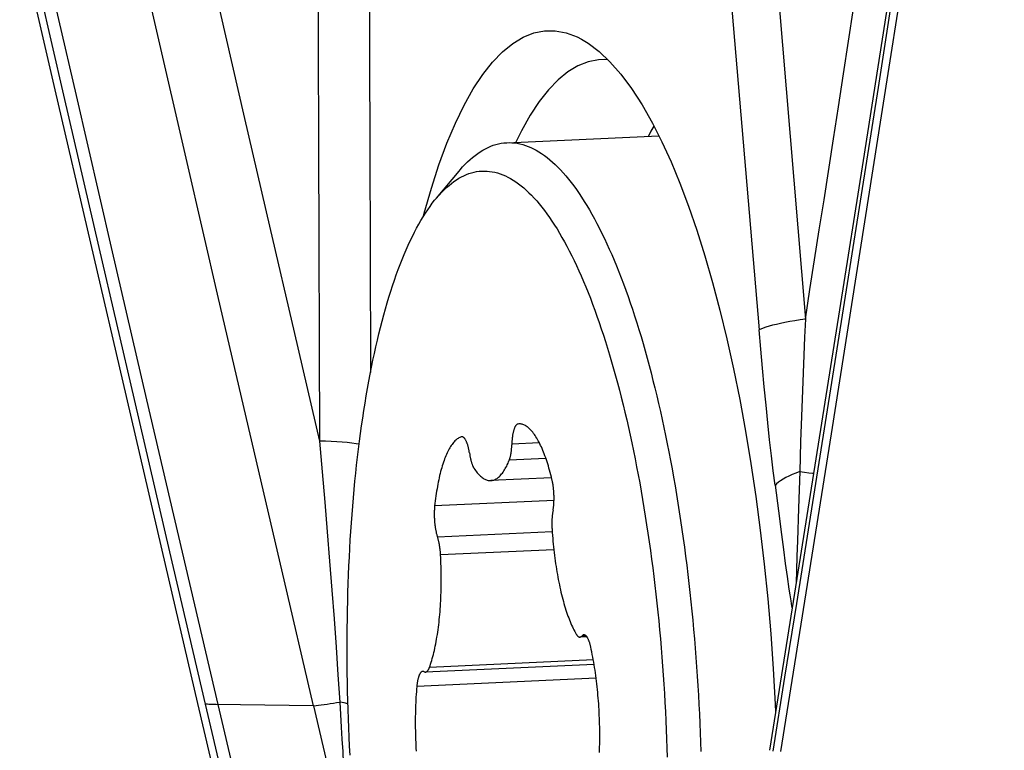
# Model space of a CAD drawing. Units: millimetres. Extents: x 0 to 594, y 0 to 420.
# Drawn here: x 240 to 243, y 128 to 131 of the extents above; entities that cross this region are included whole.
import ezdxf

# ---------------------------------------------------------------- set-up
doc = ezdxf.new("R2010")
doc.units = ezdxf.units.MM
doc.header["$LTSCALE"] = 32.67
doc.layers.add('10105076_CL', color=7, linetype='CONTINUOUS')
doc.layers.add('607088417-000_CL', color=7, linetype='CONTINUOUS')

msp = doc.modelspace()

# ---------------------------------------------------------------- linework, layer by layer
at = {"layer": '10105076_CL', "color": 7, "linetype": 'CONTINUOUS'}
for p, q in [((241.393, 130.2344), (241.9515, 130.2598)), ((241.1355, 130.0307), (241.2185, 130.1301)), ((241.4383, 129.2017), (241.4347, 129.2014)), ((241.5584, 129.0039), (241.3349, 128.9937)), ((241.6877, 128.4202), (241.662, 128.4191)), ((241.7143, 128.3189), (241.0956, 128.2908))]:
    msp.add_line(p, q, dxfattribs=at)
at = {"layer": '10105076_CL', "color": 9, "linetype": 'CONTINUOUS'}
for p, q in [((241.4416, 129.2017), (241.4347, 129.2014)), ((241.2309, 129.1545), (241.2269, 129.1543)), ((241.5135, 129.1321), (241.4124, 129.1275)), ((241.5376, 129.0746), (241.403, 129.0685)), ((241.5671, 128.9208), (241.1292, 128.9009)), ((241.5605, 128.8058), (241.1395, 128.7866)), ((241.5665, 128.7399), (241.1509, 128.721)), ((241.6845, 128.4239), (241.6694, 128.4232)), ((241.7114, 128.3352), (241.11, 128.3078)), ((241.7217, 128.2682), (241.0637, 128.2383))]:
    msp.add_line(p, q, dxfattribs=at)
at = {"layer": '10105076_CL', "color": 7, "linetype": 'CONTINUOUS'}
for points in [[(241.2185, 130.1301), (241.223, 130.1353), (241.2319, 130.1454), (241.241, 130.155), (241.2501, 130.1641), (241.2593, 130.1726), (241.2685, 130.1806), (241.2778, 130.188), (241.2872, 130.1949), (241.2966, 130.2013), (241.306, 130.2071), (241.3155, 130.2123), (241.3251, 130.217), (241.3347, 130.2212), (241.3443, 130.2248), (241.354, 130.2278), (241.3637, 130.2303)], [(241.3637, 130.2303), (241.3734, 130.2322), (241.3832, 130.2336), (241.393, 130.2344)], [(241.3945, 130.2345), (241.4028, 130.2346), (241.4127, 130.2343), (241.4226, 130.2335), (241.4324, 130.2321), (241.4423, 130.2301), (241.4523, 130.2276), (241.4622, 130.2245), (241.4721, 130.2208), (241.4821, 130.2166), (241.492, 130.2119), (241.502, 130.2066), (241.5119, 130.2007), (241.5218, 130.1943), (241.5318, 130.1874), (241.5417, 130.1799), (241.5516, 130.1719), (241.5615, 130.1633), (241.5713, 130.1542), (241.5812, 130.1445), (241.591, 130.1343), (241.6008, 130.1236), (241.6106, 130.1124), (241.6203, 130.1006), (241.6301, 130.0883), (241.6397, 130.0755), (241.6494, 130.0621), (241.659, 130.0483), (241.6685, 130.034), (241.678, 130.0191), (241.6875, 130.0037), (241.6969, 129.9879), (241.7062, 129.9715), (241.7155, 129.9547), (241.7248, 129.9374), (241.734, 129.9196), (241.7431, 129.9013), (241.7521, 129.8825), (241.7611, 129.8633), (241.77, 129.8436), (241.7789, 129.8235), (241.7876, 129.8029), (241.7963, 129.7819), (241.805, 129.7604), (241.8135, 129.7385), (241.8219, 129.7162), (241.8303, 129.6934), (241.8386, 129.6702), (241.8468, 129.6467), (241.8549, 129.6227), (241.8629, 129.5983), (241.8708, 129.5735), (241.8786, 129.5483), (241.8863, 129.5228), (241.8939, 129.4969), (241.9014, 129.4706), (241.9088, 129.4439), (241.9161, 129.4169), (241.9232, 129.3896), (241.9303, 129.3619), (241.9372, 129.3339), (241.9441, 129.3056), (241.9508, 129.2769), (241.9574, 129.248), (241.9639, 129.2187), (241.9702, 129.1891), (241.9764, 129.1593), (241.9826, 129.1292), (241.9885, 129.0988), (241.9944, 129.0681), (242.0001, 129.0372), (242.0057, 129.0061), (242.0111, 128.9747), (242.0165, 128.9431), (242.0216, 128.9112), (242.0267, 128.8792), (242.0316, 128.8469), (242.0364, 128.8144), (242.041, 128.7818), (242.0455, 128.7489), (242.0498, 128.7159), (242.054, 128.6828), (242.058, 128.6494), (242.0619, 128.616), (242.0657, 128.5824), (242.0693, 128.5486), (242.0728, 128.5148), (242.0761, 128.4808), (242.0792, 128.4468), (242.0822, 128.4126), (242.0851, 128.3783), (242.0878, 128.344), (242.0903, 128.3096), (242.0927, 128.2752), (242.0949, 128.2407), (242.097, 128.2062), (242.0989, 128.1716), (242.1007, 128.137), (242.1023, 128.1024), (242.1037, 128.0678), (242.105, 128.0332), (242.1061, 127.9986)], [(241.1377, 130.0333), (241.1464, 130.0432), (241.1551, 130.0526), (241.1639, 130.0615), (241.1728, 130.0699), (241.1818, 130.0777), (241.1908, 130.085), (241.1998, 130.0917), (241.2089, 130.0979), (241.2181, 130.1036), (241.2273, 130.1087), (241.2365, 130.1133), (241.2458, 130.1174), (241.2551, 130.1209), (241.2645, 130.1238), (241.2739, 130.1262)], [(241.2739, 130.1262), (241.2833, 130.1281), (241.2928, 130.1294), (241.3023, 130.1302), (241.3118, 130.1304), (241.3213, 130.13), (241.3309, 130.1292), (241.3405, 130.1277), (241.3501, 130.1258), (241.3597, 130.1232), (241.3693, 130.1202), (241.3789, 130.1166), (241.3885, 130.1124), (241.3982, 130.1077), (241.4078, 130.1024), (241.4174, 130.0967), (241.427, 130.0903), (241.4366, 130.0835), (241.4462, 130.0761), (241.4558, 130.0681), (241.4654, 130.0597), (241.475, 130.0507), (241.4845, 130.0412), (241.494, 130.0311), (241.5035, 130.0205), (241.5129, 130.0095), (241.5224, 129.9979), (241.5318, 129.9857), (241.5411, 129.9731), (241.5504, 129.96), (241.5597, 129.9463), (241.5689, 129.9322), (241.5781, 129.9176), (241.5872, 129.9025), (241.5963, 129.8869), (241.6054, 129.8708), (241.6143, 129.8542), (241.6232, 129.8372), (241.6321, 129.8196), (241.6409, 129.8017), (241.6496, 129.7832), (241.6583, 129.7643), (241.6669, 129.745), (241.6754, 129.7252), (241.6838, 129.705), (241.6922, 129.6843), (241.7005, 129.6632), (241.7087, 129.6417), (241.7168, 129.6198), (241.7248, 129.5974), (241.7328, 129.5747), (241.7406, 129.5515), (241.7484, 129.528), (241.7561, 129.5041), (241.7637, 129.4798), (241.7711, 129.4551), (241.7785, 129.43), (241.7858, 129.4046), (241.7929, 129.3788), (241.8, 129.3527), (241.807, 129.3263), (241.8138, 129.2995), (241.8205, 129.2724), (241.8272, 129.2449), (241.8337, 129.2172), (241.8401, 129.1891), (241.8463, 129.1608), (241.8525, 129.1322), (241.8585, 129.1033), (241.8644, 129.0741), (241.8702, 129.0446), (241.8758, 129.0149), (241.8814, 128.985), (241.8868, 128.9548), (241.892, 128.9243), (241.8971, 128.8937), (241.9021, 128.8628), (241.907, 128.8317), (241.9117, 128.8004), (241.9163, 128.7689), (241.9207, 128.7373), (241.9251, 128.7054), (241.9292, 128.6734), (241.9332, 128.6413), (241.9371, 128.609), (241.9408, 128.5765), (241.9444, 128.5439), (241.9479, 128.5112), (241.9512, 128.4784), (241.9543, 128.4454), (241.9573, 128.4124), (241.9602, 128.3793), (241.9628, 128.3461), (241.9654, 128.3128), (241.9678, 128.2795), (241.97, 128.2461), (241.9721, 128.2127), (241.974, 128.1793), (241.9758, 128.1458), (241.9774, 128.1123), (241.9789, 128.0788), (241.9802, 128.0452), (241.9813, 128.0118), (241.9823, 127.9783)], [(240.819, 127.9854), (240.8172, 128.0189), (240.8156, 128.0524), (240.8141, 128.0859), (240.8128, 128.1194), (240.8117, 128.1529), (240.8107, 128.1864), (240.8098, 128.2199), (240.8092, 128.2533), (240.8086, 128.2866), (240.8083, 128.32), (240.8081, 128.3532), (240.808, 128.3864), (240.8081, 128.4195), (240.8084, 128.4525), (240.8088, 128.4854), (240.8094, 128.5182), (240.8101, 128.5509), (240.811, 128.5834), (240.812, 128.6159), (240.8133, 128.6481), (240.8146, 128.6803), (240.8161, 128.7122), (240.8178, 128.744), (240.8196, 128.7757), (240.8216, 128.8071), (240.8237, 128.8383), (240.826, 128.8694), (240.8285, 128.9002), (240.8311, 128.9308), (240.8338, 128.9612), (240.8367, 128.9914), (240.8398, 129.0213), (240.843, 129.0509), (240.8463, 129.0803), (240.8498, 129.1095), (240.8534, 129.1383), (240.8572, 129.1669), (240.8611, 129.1952), (240.8652, 129.2231), (240.8694, 129.2508), (240.8738, 129.2782), (240.8783, 129.3052), (240.8829, 129.3319), (240.8877, 129.3583), (240.8926, 129.3844), (240.8976, 129.4101), (240.9028, 129.4354), (240.9081, 129.4604), (240.9135, 129.485), (240.9191, 129.5092), (240.9248, 129.533), (240.9306, 129.5565), (240.9366, 129.5796), (240.9426, 129.6022), (240.9488, 129.6245), (240.9551, 129.6463), (240.9616, 129.6678), (240.9681, 129.6888), (240.9748, 129.7093), (240.9815, 129.7295), (240.9884, 129.7492), (240.9954, 129.7684), (241.0025, 129.7872), (241.0097, 129.8055), (241.017, 129.8234), (241.0244, 129.8408), (241.0319, 129.8578), (241.0396, 129.8742), (241.0473, 129.8902), (241.0551, 129.9057), (241.0629, 129.9208), (241.0709, 129.9353), (241.079, 129.9493), (241.0871, 129.9628), (241.0954, 129.9758), (241.1037, 129.9884), (241.1121, 130.0004), (241.1205, 130.0119), (241.1291, 130.0228), (241.1355, 130.0307)], [(241.4347, 129.2014), (241.4338, 129.2012), (241.4329, 129.2009), (241.432, 129.2005), (241.4311, 129.2), (241.4303, 129.1994), (241.4294, 129.1987), (241.4286, 129.1979), (241.4277, 129.197), (241.4269, 129.196), (241.4261, 129.1949), (241.4253, 129.1937), (241.4246, 129.1923), (241.4238, 129.1909), (241.4231, 129.1894), (241.4223, 129.1878), (241.4216, 129.1861), (241.421, 129.1844), (241.4203, 129.1825), (241.4197, 129.1805), (241.4191, 129.1785), (241.4185, 129.1764), (241.4179, 129.1742), (241.4174, 129.1719), (241.4168, 129.1696), (241.4163, 129.1672), (241.4159, 129.1647), (241.4154, 129.1621), (241.415, 129.1595), (241.4146, 129.1568), (241.4143, 129.1541), (241.414, 129.1513), (241.4137, 129.1485), (241.4134, 129.1456), (241.4131, 129.1427), (241.4129, 129.1397), (241.4128, 129.1367), (241.4126, 129.1337), (241.4125, 129.1306), (241.4123, 129.1245)], [(241.5597, 128.9984), (241.5576, 129.007), (241.5554, 129.0155), (241.5532, 129.0238), (241.551, 129.032), (241.5486, 129.04), (241.5463, 129.0479), (241.5439, 129.0556), (241.5415, 129.0631), (241.539, 129.0705), (241.5365, 129.0777), (241.534, 129.0848), (241.5314, 129.0916), (241.5287, 129.0983), (241.5261, 129.1048), (241.5234, 129.1111), (241.5207, 129.1172), (241.5179, 129.1232), (241.5152, 129.1289), (241.5124, 129.1344), (241.5095, 129.1397), (241.5067, 129.1449), (241.5038, 129.1498), (241.5009, 129.1545), (241.498, 129.159), (241.4951, 129.1632), (241.4921, 129.1673), (241.4891, 129.1712), (241.4862, 129.1748), (241.4832, 129.1782), (241.4802, 129.1814), (241.4771, 129.1843), (241.4741, 129.187), (241.4711, 129.1895), (241.468, 129.1918), (241.465, 129.1938), (241.4619, 129.1957), (241.4589, 129.1972), (241.4559, 129.1986), (241.4528, 129.1997), (241.4498, 129.2006), (241.4467, 129.2012), (241.4437, 129.2016), (241.4407, 129.2018), (241.4383, 129.2017)], [(241.2269, 129.1543), (241.2239, 129.1533), (241.221, 129.152), (241.2181, 129.1505), (241.2152, 129.1487), (241.2123, 129.1468), (241.2094, 129.1445), (241.2066, 129.1421), (241.2038, 129.1394), (241.201, 129.1365), (241.1983, 129.1334), (241.1956, 129.1301), (241.1929, 129.1265), (241.1902, 129.1227), (241.1876, 129.1187), (241.185, 129.1145), (241.1824, 129.1101), (241.1799, 129.1054), (241.1775, 129.1006), (241.175, 129.0955), (241.1726, 129.0902), (241.1703, 129.0847), (241.168, 129.0791), (241.1657, 129.0732), (241.1635, 129.0671), (241.1613, 129.0609), (241.1592, 129.0544), (241.1571, 129.0478), (241.1551, 129.041), (241.1531, 129.034), (241.1512, 129.0268), (241.1494, 129.0195), (241.1475, 129.012), (241.1458, 129.0043), (241.1441, 128.9965), (241.1424, 128.9885), (241.1408, 128.9803), (241.1393, 128.972), (241.1378, 128.9636), (241.1364, 128.955), (241.1351, 128.9463), (241.1338, 128.9375), (241.1326, 128.9285), (241.1314, 128.9194), (241.1303, 128.9102), (241.1292, 128.9009)], [(241.2289, 129.1547), (241.2287, 129.1547), (241.2278, 129.1546), (241.2269, 129.1543)], [(241.2569, 129.0953), (241.2564, 129.0983), (241.2559, 129.1012), (241.2553, 129.104), (241.2548, 129.1068), (241.2542, 129.1095), (241.2536, 129.1122), (241.253, 129.1149), (241.2523, 129.1174), (241.2517, 129.1199), (241.251, 129.1223), (241.2503, 129.1247), (241.2495, 129.127), (241.2488, 129.1292), (241.248, 129.1313), (241.2472, 129.1334), (241.2464, 129.1354), (241.2456, 129.1372), (241.2448, 129.139), (241.244, 129.1407), (241.2431, 129.1424), (241.2422, 129.1439), (241.2414, 129.1453), (241.2405, 129.1466), (241.2396, 129.1479), (241.2387, 129.149), (241.2378, 129.15), (241.2369, 129.151), (241.236, 129.1518), (241.2351, 129.1525), (241.2342, 129.1532), (241.2332, 129.1537), (241.2323, 129.1541), (241.2314, 129.1544), (241.2305, 129.1546), (241.2296, 129.1547), (241.2289, 129.1547)], [(241.403, 129.0685), (241.4037, 129.0702), (241.4043, 129.072), (241.4049, 129.0738), (241.4055, 129.0758), (241.4061, 129.0778), (241.4067, 129.0799), (241.4072, 129.0821), (241.4077, 129.0843), (241.4082, 129.0866), (241.4087, 129.089), (241.4091, 129.0914), (241.4095, 129.0939), (241.4099, 129.0964), (241.4103, 129.099), (241.4106, 129.1017), (241.4109, 129.1044), (241.4112, 129.1072), (241.4115, 129.11), (241.4117, 129.1128), (241.4119, 129.1157), (241.4121, 129.1186), (241.4122, 129.1215), (241.4123, 129.1245)], [(241.2569, 129.0953), (241.2578, 129.0895), (241.2582, 129.0866), (241.2587, 129.0838), (241.2592, 129.0811), (241.2598, 129.0784), (241.2603, 129.0757), (241.2609, 129.0731), (241.2615, 129.0706), (241.2621, 129.0681), (241.2627, 129.0656), (241.2634, 129.0633), (241.2641, 129.0609), (241.2648, 129.0587), (241.2655, 129.0565), (241.2662, 129.0544), (241.267, 129.0524), (241.2677, 129.0505), (241.2685, 129.0486), (241.2693, 129.0468), (241.2701, 129.0451), (241.2709, 129.0435), (241.2718, 129.0419), (241.2726, 129.0405), (241.2734, 129.0391)], [(241.3349, 128.9937), (241.3373, 128.9939), (241.3403, 128.9943), (241.3433, 128.995), (241.3463, 128.9959), (241.3492, 128.9971), (241.3522, 128.9985), (241.3551, 129.0001), (241.358, 129.002), (241.3609, 129.0041), (241.3638, 129.0064), (241.3666, 129.009), (241.3695, 129.0118), (241.3722, 129.0148), (241.375, 129.0181), (241.3777, 129.0215), (241.3804, 129.0253), (241.3831, 129.0292), (241.3857, 129.0334), (241.3883, 129.0377), (241.3909, 129.0423), (241.3934, 129.0471), (241.3958, 129.0522), (241.3983, 129.0574), (241.4007, 129.0628), (241.403, 129.0685)], [(241.2734, 129.0391), (241.2764, 129.0347), (241.2794, 129.0305), (241.2823, 129.0265), (241.2853, 129.0227), (241.2884, 129.0191), (241.2914, 129.0158), (241.2944, 129.0127), (241.2975, 129.0098), (241.3005, 129.0072), (241.3036, 129.0048), (241.3067, 129.0026), (241.3097, 129.0006), (241.3128, 128.9989), (241.3159, 128.9975), (241.3189, 128.9962), (241.322, 128.9952), (241.3251, 128.9945), (241.3281, 128.994), (241.3312, 128.9937), (241.3342, 128.9937), (241.3349, 128.9937)], [(241.5637, 128.8851), (241.5641, 128.8876), (241.5645, 128.8902), (241.5649, 128.8929), (241.5653, 128.8957), (241.5656, 128.8984), (241.5659, 128.9013), (241.5662, 128.9042), (241.5664, 128.9071), (241.5666, 128.9101), (241.5668, 128.9131), (241.5669, 128.9161), (241.567, 128.9192), (241.5671, 128.9223), (241.5672, 128.9254), (241.5672, 128.9286), (241.5672, 128.9317), (241.5672, 128.9349), (241.5671, 128.9381), (241.567, 128.9413), (241.5669, 128.9445), (241.5667, 128.9477), (241.5665, 128.9509), (241.5663, 128.954), (241.5661, 128.9572), (241.5658, 128.9603), (241.5655, 128.9635), (241.5652, 128.9666), (241.5648, 128.9697), (241.5644, 128.9727), (241.564, 128.9758), (241.5635, 128.9787), (241.5631, 128.9817), (241.5626, 128.9846), (241.562, 128.9875), (241.5615, 128.9903), (241.5609, 128.993), (241.5603, 128.9957), (241.5597, 128.9984)], [(241.1292, 128.9009), (241.129, 128.898), (241.1287, 128.8951), (241.1285, 128.8922), (241.1283, 128.8892), (241.1281, 128.8862), (241.1279, 128.8831), (241.1278, 128.8801), (241.1278, 128.8769), (241.1277, 128.8738), (241.1277, 128.8707), (241.1277, 128.8675), (241.1277, 128.8643), (241.1278, 128.8611), (241.1279, 128.8579), (241.1281, 128.8548), (241.1282, 128.8516), (241.1284, 128.8484), (241.1286, 128.8452), (241.1289, 128.842), (241.1292, 128.8389), (241.1295, 128.8358), (241.1298, 128.8327), (241.1302, 128.8296), (241.1306, 128.8265), (241.131, 128.8235), (241.1315, 128.8205), (241.132, 128.8176), (241.1325, 128.8147), (241.133, 128.8118), (241.1335, 128.8091), (241.1341, 128.8063), (241.1347, 128.8036), (241.1353, 128.801), (241.136, 128.7984), (241.1367, 128.7959), (241.1373, 128.7935), (241.1381, 128.7911), (241.1388, 128.7888), (241.1403, 128.7845)], [(241.5637, 128.8851), (241.5628, 128.8802), (241.5623, 128.8777), (241.562, 128.8752), (241.5616, 128.8726), (241.5612, 128.8699), (241.5609, 128.8673), (241.5606, 128.8645), (241.5604, 128.8617), (241.5601, 128.8589), (241.5599, 128.8561), (241.5597, 128.8532), (241.5596, 128.8502), (241.5594, 128.8473), (241.5593, 128.8443), (241.5593, 128.8413), (241.5592, 128.8382), (241.5592, 128.8352), (241.5592, 128.8321), (241.5593, 128.8291), (241.5594, 128.826), (241.5595, 128.8229), (241.5596, 128.8198), (241.5598, 128.8167), (241.5599, 128.8136)], [(241.5599, 128.8136), (241.5607, 128.803), (241.5615, 128.7924), (241.5623, 128.7818), (241.5633, 128.7712), (241.5643, 128.7607), (241.5653, 128.7503), (241.5665, 128.7398), (241.5677, 128.7295), (241.5689, 128.7192), (241.5702, 128.709), (241.5716, 128.6988), (241.573, 128.6887), (241.5745, 128.6787), (241.5761, 128.6688), (241.5777, 128.659), (241.5794, 128.6493), (241.5811, 128.6397), (241.5829, 128.6302), (241.5848, 128.6208), (241.5867, 128.6115), (241.5886, 128.6024), (241.5906, 128.5933), (241.5927, 128.5844), (241.5948, 128.5757), (241.5969, 128.567), (241.5991, 128.5586), (241.6014, 128.5502), (241.6037, 128.542), (241.606, 128.534), (241.6084, 128.5262), (241.6109, 128.5185), (241.6133, 128.5109), (241.6158, 128.5036), (241.6184, 128.4964), (241.621, 128.4894), (241.6236, 128.4825), (241.6263, 128.4759), (241.629, 128.4694), (241.6317, 128.4632), (241.6344, 128.4571), (241.6372, 128.4513), (241.64, 128.4456), (241.6429, 128.4401), (241.6457, 128.4349), (241.6486, 128.4299)], [(241.1509, 128.721), (241.1507, 128.7241), (241.1505, 128.7271), (241.1502, 128.7302), (241.15, 128.7332), (241.1497, 128.7363), (241.1494, 128.7393), (241.149, 128.7423), (241.1487, 128.7452), (241.1483, 128.7482), (241.1478, 128.7511), (241.1474, 128.7539), (241.1469, 128.7568), (241.1464, 128.7595), (241.1459, 128.7623), (241.1454, 128.765), (241.1448, 128.7676), (241.1442, 128.7702), (241.1436, 128.7727), (241.143, 128.7752), (241.1423, 128.7776), (241.1416, 128.78), (241.141, 128.7822), (241.1403, 128.7845)], [(241.11, 128.3078), (241.1122, 128.314), (241.1144, 128.3204), (241.1165, 128.327), (241.1186, 128.3338), (241.1206, 128.3407), (241.1226, 128.3479), (241.1245, 128.3552), (241.1263, 128.3627), (241.1281, 128.3703), (241.1299, 128.3781), (241.1316, 128.3861), (241.1332, 128.3942), (241.1348, 128.4025), (241.1363, 128.411), (241.1377, 128.4195), (241.1391, 128.4283), (241.1405, 128.4371), (241.1417, 128.4461), (241.1429, 128.4552), (241.1441, 128.4645), (241.1452, 128.4738), (241.1462, 128.4833), (241.1471, 128.4929), (241.148, 128.5026), (241.1488, 128.5123), (241.1496, 128.5222), (241.1502, 128.5322), (241.1509, 128.5422), (241.1514, 128.5524), (241.1519, 128.5626), (241.1523, 128.5728), (241.1526, 128.5832), (241.1529, 128.5936), (241.1531, 128.604), (241.1533, 128.6145), (241.1533, 128.6251), (241.1533, 128.6356), (241.1533, 128.6462), (241.1531, 128.6569), (241.1529, 128.6675), (241.1527, 128.6782), (241.1523, 128.6889), (241.1519, 128.6996), (241.1514, 128.7103), (241.1509, 128.721)], [(241.6486, 128.4299), (241.6495, 128.4285), (241.6503, 128.4272), (241.6512, 128.426), (241.6521, 128.4249), (241.6529, 128.4239), (241.6538, 128.4229), (241.6547, 128.4221), (241.6556, 128.4214), (241.6565, 128.4208), (241.6573, 128.4202), (241.6582, 128.4198), (241.6591, 128.4195), (241.66, 128.4192), (241.6609, 128.4191), (241.6618, 128.4191), (241.662, 128.4191)], [(241.662, 128.4191), (241.6626, 128.4191), (241.6635, 128.4193), (241.6644, 128.4196), (241.6652, 128.4199), (241.6661, 128.4204), (241.6669, 128.421), (241.6677, 128.4216), (241.6686, 128.4224)], [(241.6768, 128.4274), (241.6763, 128.4273), (241.6754, 128.4272), (241.6746, 128.427), (241.6737, 128.4266), (241.6728, 128.4261), (241.6719, 128.4256), (241.6711, 128.4249), (241.6702, 128.4241), (241.6686, 128.4224)], [(241.702, 128.3829), (241.7013, 128.3855), (241.7007, 128.3882), (241.7001, 128.3907), (241.6994, 128.3932), (241.6987, 128.3956), (241.698, 128.3979), (241.6972, 128.4002), (241.6965, 128.4024), (241.6957, 128.4045), (241.6949, 128.4065), (241.6941, 128.4085), (241.6933, 128.4104), (241.6925, 128.4121), (241.6916, 128.4138), (241.6908, 128.4154), (241.6899, 128.4169), (241.6891, 128.4183), (241.6882, 128.4196), (241.6873, 128.4208), (241.6864, 128.422), (241.6855, 128.423), (241.6846, 128.4239), (241.6837, 128.4247), (241.6827, 128.4254), (241.6818, 128.426), (241.6809, 128.4265), (241.68, 128.4269), (241.6791, 128.4271), (241.6782, 128.4273), (241.6773, 128.4274), (241.6768, 128.4274)], [(241.7338, 127.9958), (241.7342, 128.006), (241.7345, 128.0163), (241.7347, 128.0266), (241.7349, 128.037), (241.735, 128.0474), (241.735, 128.0579), (241.735, 128.0684), (241.7349, 128.0789), (241.7348, 128.0895), (241.7345, 128.1001), (241.7342, 128.1107), (241.7339, 128.1213), (241.7334, 128.1319), (241.7329, 128.1425), (241.7323, 128.153), (241.7317, 128.1636), (241.731, 128.1742), (241.7302, 128.1847), (241.7294, 128.1952), (241.7285, 128.2057), (241.7276, 128.2161), (241.7265, 128.2265), (241.7254, 128.2369), (241.7243, 128.2472), (241.7231, 128.2574), (241.7218, 128.2676), (241.7205, 128.2777), (241.7191, 128.2877), (241.7176, 128.2977), (241.7161, 128.3075), (241.7145, 128.3173), (241.7129, 128.327), (241.7112, 128.3366), (241.7095, 128.3461), (241.7077, 128.3554), (241.7058, 128.3647), (241.7039, 128.3738), (241.702, 128.3829)], [(241.0856, 128.2935), (241.0851, 128.2934), (241.0842, 128.2933), (241.0833, 128.293), (241.0824, 128.2927), (241.0816, 128.2922), (241.0807, 128.2916), (241.0798, 128.2909), (241.079, 128.2901), (241.0782, 128.2892), (241.0773, 128.2882), (241.0765, 128.2872), (241.0757, 128.286), (241.075, 128.2847), (241.0742, 128.2833), (241.0735, 128.2818), (241.0727, 128.2802), (241.072, 128.2786), (241.0713, 128.2768), (241.0707, 128.2749), (241.07, 128.273), (241.0694, 128.271), (241.0688, 128.2689), (241.0683, 128.2667), (241.0677, 128.2645), (241.0672, 128.2621), (241.0667, 128.2597), (241.0662, 128.2573), (241.0658, 128.2547), (241.0653, 128.2521), (241.065, 128.2495), (241.0646, 128.2468), (241.0643, 128.244), (241.064, 128.2412), (241.0637, 128.2383)], [(241.0897, 128.2926), (241.0888, 128.293), (241.0879, 128.2933), (241.0869, 128.2934), (241.086, 128.2935), (241.0856, 128.2935)], [(241.0897, 128.2926), (241.0915, 128.2917), (241.0924, 128.2913), (241.0933, 128.291), (241.0941, 128.2908), (241.095, 128.2908), (241.0956, 128.2908)], [(241.0956, 128.2908), (241.0959, 128.2908), (241.0968, 128.2909), (241.0976, 128.2912), (241.0985, 128.2915), (241.0994, 128.2919), (241.1002, 128.2924), (241.101, 128.2931), (241.1019, 128.2938), (241.1027, 128.2946), (241.1035, 128.2955), (241.1043, 128.2965), (241.105, 128.2976), (241.1058, 128.2988), (241.1065, 128.3001), (241.1073, 128.3015), (241.108, 128.3029), (241.1087, 128.3045), (241.1093, 128.3061), (241.11, 128.3078)], [(241.0637, 128.2383), (241.0628, 128.2286), (241.0621, 128.2189), (241.0614, 128.209), (241.0607, 128.1991), (241.0601, 128.1891), (241.0596, 128.179), (241.0592, 128.1689), (241.0588, 128.1586), (241.0585, 128.1484), (241.0583, 128.138), (241.0581, 128.1276), (241.058, 128.1172), (241.058, 128.1068), (241.058, 128.0963), (241.0581, 128.0857), (241.0583, 128.0752), (241.0585, 128.0646), (241.0588, 128.054), (241.0592, 128.0434), (241.0596, 128.0328), (241.0601, 128.0222), (241.0607, 128.0116), (241.0613, 128.001)]]:
    msp.add_lwpolyline(points, dxfattribs=at)
at = {"layer": '607088417-000_CL', "color": 9, "linetype": 'CONTINUOUS'}
for p, q in [((242.1184, 131.9139), (242.3196, 129.547)), ((242.3644, 131.091), (242.4896, 129.5866)), ((242.6291, 130.4867), (242.6663, 130.7266)), ((241.9333, 130.2957), (241.9226, 130.2765)), ((241.9226, 130.2765), (241.9137, 130.2581)), ((242.4686, 129.0266), (242.4641, 128.8926)), ((242.3781, 128.9765), (242.3902, 128.8823)), ((242.3902, 128.8823), (242.4016, 128.7953)), ((242.4641, 128.8926), (242.4602, 128.7721)), ((242.4016, 128.7953), (242.4088, 128.7411)), ((242.4602, 128.7721), (242.4585, 128.7163)), ((242.4088, 128.7411), (242.4158, 128.6898)), ((242.4158, 128.6898), (242.4226, 128.6414)), ((242.4585, 128.7163), (242.457, 128.6634)), ((242.457, 128.6634), (242.456, 128.6196)), ((242.4226, 128.6414), (242.4291, 128.5957))]:
    msp.add_line(p, q, dxfattribs=at)
at = {"layer": '607088417-000_CL', "color": 7, "linetype": 'CONTINUOUS'}
for p, q in [((241.7641, 130.539), (241.7506, 130.5398)), ((240.685, 128.1671), (240.7731, 127.7912))]:
    msp.add_line(p, q, dxfattribs=at)
for points in [[(240.2608, 128.1752), (240.1291, 128.7386), (239.9979, 129.302), (239.8672, 129.8653), (239.7369, 130.4285), (239.6072, 130.9917), (239.4779, 131.5549), (239.3491, 132.118), (239.2208, 132.681), (239.093, 133.2439)], [(243.2193, 133.2523), (243.1301, 132.6685), (243.0403, 132.0847), (242.95, 131.5009), (242.8592, 130.9172), (242.7679, 130.3334), (242.6761, 129.7497), (242.5838, 129.166), (242.491, 128.5823), (242.3977, 127.9986)], [(243.1203, 132.8714), (243.0398, 132.3472), (242.956, 131.8037), (242.8718, 131.2606), (242.7868, 130.7156), (242.7011, 130.1686), (242.6149, 129.6212), (242.5283, 129.0739), (242.4412, 128.5263), (242.3576, 128.0035)], [(241.0884, 129.9648), (241.0911, 129.9755), (241.1173, 130.0674), (241.145, 130.153), (241.1743, 130.2325), (241.2052, 130.3058), (241.2373, 130.3723), (241.2708, 130.4319), (241.3055, 130.4848), (241.3412, 130.5303), (241.378, 130.5684), (241.4158, 130.5991), (241.454, 130.6223), (241.4927, 130.6377), (241.5319, 130.6454), (241.5714, 130.6455), (241.6114, 130.638), (241.6517, 130.6227), (241.6681, 130.6144)], [(241.6681, 130.6144), (241.692, 130.5999), (241.7323, 130.5693), (241.7725, 130.5311), (241.8122, 130.4856), (241.8514, 130.4329), (241.8901, 130.3729), (241.9284, 130.3055)], [(241.7506, 130.5398), (241.7298, 130.5388), (241.6921, 130.5315), (241.6549, 130.5167), (241.6183, 130.4947), (241.5824, 130.4654), (241.5473, 130.429), (241.5131, 130.3855), (241.48, 130.3351), (241.448, 130.278), (241.4276, 130.236)], [(241.9284, 130.3055), (241.9629, 130.2373), (241.9964, 130.1639), (242.029, 130.0854), (242.0606, 130.0016), (242.0913, 129.9127), (242.1208, 129.8194), (242.149, 129.7216), (242.176, 129.6195), (242.2016, 129.5137), (242.2258, 129.4043), (242.2486, 129.2912), (242.2699, 129.1753), (242.2895, 129.0566), (242.3075, 128.9351), (242.3239, 128.8118), (242.3385, 128.6865), (242.3514, 128.5593), (242.3624, 128.4312), (242.3717, 128.3024), (242.379, 128.1726), (242.3802, 128.1451)], [(241.1896, 124.2565), (241.075, 124.7351), (240.938, 125.3085), (240.8016, 125.8819), (240.6656, 126.4552), (240.5302, 127.0286), (240.3952, 127.6019), (240.2608, 128.1752)]]:
    msp.add_lwpolyline(points, dxfattribs=at)
at = {"layer": '607088417-000_CL', "color": 9, "linetype": 'CONTINUOUS'}
for points in [[(240.2887, 128.1729), (240.158, 128.732), (240.0278, 129.2911), (239.898, 129.8502), (239.7688, 130.4092), (239.64, 130.9681), (239.5117, 131.527), (239.3838, 132.0858), (239.2565, 132.6446), (239.1296, 133.2033)], [(240.3346, 128.1713), (240.2039, 128.7306), (240.0736, 129.2899), (239.9438, 129.8491), (239.8145, 130.4082), (239.6857, 130.9673), (239.5573, 131.5263), (239.4295, 132.0852), (239.3021, 132.6439), (239.1752, 133.2026)], [(243.1355, 132.8887), (243.0912, 132.5998), (243.0494, 132.3273), (243.0075, 132.056), (242.9659, 131.7864), (242.9243, 131.5181), (242.8826, 131.2491), (242.8405, 130.9789), (242.7982, 130.7081), (242.7559, 130.4372), (242.7134, 130.1665), (242.6708, 129.8957), (242.6281, 129.6249), (242.5853, 129.3542), (242.5424, 129.0836), (242.4994, 128.8129), (242.4563, 128.5422), (242.4131, 128.2716), (242.3698, 128.0009)], [(240.7079, 129.1388), (240.6161, 129.5336), (240.5245, 129.9283), (240.4332, 130.3229), (240.3422, 130.7175), (240.2514, 131.112), (240.1608, 131.5064), (240.0705, 131.9007), (239.9805, 132.295), (239.8907, 132.6892)], [(240.685, 128.1671), (240.5684, 128.6656), (240.4521, 129.1642), (240.3363, 129.6627), (240.2209, 130.1612), (240.1058, 130.6596), (239.9911, 131.158), (239.8768, 131.6563), (239.7628, 132.1545), (239.6493, 132.6527)], [(240.7079, 129.1388), (240.7065, 129.5019), (240.7053, 129.8648), (240.7043, 130.2277), (240.7035, 130.5905), (240.7028, 130.9531), (240.7024, 131.3157), (240.7021, 131.6781), (240.702, 132.0404), (240.7021, 132.4027)], [(240.8897, 132.3767), (240.8895, 132.0148), (240.8895, 131.6528), (240.8897, 131.2907), (240.8901, 130.9285), (240.8906, 130.5662), (240.8914, 130.2038), (240.8923, 129.8414), (240.8937, 129.3902)], [(242.5578, 130.0242), (242.5923, 130.248), (242.6106, 130.3659), (242.6291, 130.4867)], [(242.4896, 129.5866), (242.506, 129.6954), (242.5231, 129.8047), (242.5405, 129.9144), (242.5578, 130.0242)], [(242.4896, 129.5866), (242.4697, 129.5837), (242.4504, 129.5807), (242.432, 129.5775), (242.4146, 129.5743), (242.3982, 129.5709), (242.3829, 129.5675), (242.3688, 129.5641), (242.3561, 129.5606), (242.3448, 129.5572), (242.3349, 129.5537), (242.3265, 129.5503), (242.3197, 129.547)], [(242.4896, 129.5866), (242.4867, 129.5206), (242.4838, 129.4547), (242.481, 129.3891), (242.4785, 129.3244), (242.4738, 129.1985)], [(242.3781, 128.9765), (242.3715, 129.0291), (242.3649, 129.0848), (242.3583, 129.1436), (242.3517, 129.2059), (242.345, 129.2713), (242.3384, 129.3383), (242.332, 129.4063), (242.3258, 129.4759), (242.3196, 129.547)], [(242.4738, 129.1985), (242.4717, 129.1379), (242.4699, 129.0802), (242.4685, 129.0266)], [(240.7823, 128.1808), (240.7756, 128.2809), (240.7687, 128.3826), (240.7613, 128.4859), (240.7534, 128.5909), (240.745, 128.6974), (240.7363, 128.8055), (240.7272, 128.9151), (240.7178, 129.0262), (240.7079, 129.1388)], [(240.852, 129.1273), (240.8406, 129.1292), (240.8248, 129.1313), (240.8077, 129.1331), (240.7894, 129.1348), (240.7701, 129.1362), (240.75, 129.1373), (240.7292, 129.1382), (240.7079, 129.1388)], [(242.4686, 129.0266), (242.4546, 129.0213), (242.4414, 129.0159), (242.4291, 129.0104), (242.4179, 129.0048), (242.4077, 128.9992), (242.3986, 128.9935), (242.3906, 128.9878), (242.3838, 128.9821), (242.3781, 128.9764)], [(242.4685, 129.0266), (242.4861, 129.0243), (242.5018, 129.0223), (242.5156, 129.0206), (242.5197, 129.0202)], [(242.4291, 128.5957), (242.4324, 128.5739), (242.4356, 128.5528), (242.4388, 128.5324), (242.4405, 128.5224)], [(241.1748, 124.4326), (241.1063, 124.7182), (241.0432, 124.9824), (240.9799, 125.2478), (240.9165, 125.5138), (240.8532, 125.7799), (240.79, 126.0458), (240.727, 126.3118), (240.664, 126.5777), (240.6012, 126.8436), (240.5385, 127.1095), (240.4759, 127.3753), (240.4134, 127.6412), (240.351, 127.907), (240.2887, 128.1729)], [(240.685, 128.1671), (240.3279, 128.1713), (240.3216, 128.1715), (240.3157, 128.1716), (240.3102, 128.1718), (240.3051, 128.1719), (240.3003, 128.1721), (240.296, 128.1724), (240.2921, 128.1726), (240.2887, 128.1729)], [(241.1497, 124.7276), (241.0877, 124.9868), (241.0243, 125.2524), (240.9611, 125.5178), (240.8979, 125.7833), (240.8349, 126.0488), (240.7719, 126.3143), (240.7091, 126.5798), (240.6464, 126.8451), (240.5838, 127.1103), (240.5214, 127.3756), (240.459, 127.6408), (240.3968, 127.906), (240.3346, 128.1713)], [(240.6849, 128.167), (240.6938, 128.168), (240.7032, 128.1691), (240.7131, 128.1704), (240.7235, 128.1717), (240.7344, 128.1733), (240.7457, 128.1749), (240.7574, 128.1767), (240.7696, 128.1787), (240.7821, 128.1808)], [(240.8023, 127.7872), (240.8008, 127.8284), (240.7991, 127.8702), (240.7973, 127.9127), (240.7952, 127.9559), (240.7929, 127.9996), (240.7904, 128.044), (240.7878, 128.089), (240.7851, 128.1346), (240.7821, 128.1808)], [(240.811, 128.1741), (240.7977, 128.1774), (240.7821, 128.1808)]]:
    msp.add_lwpolyline(points, dxfattribs=at)

doc.saveas('drawing.dxf')
